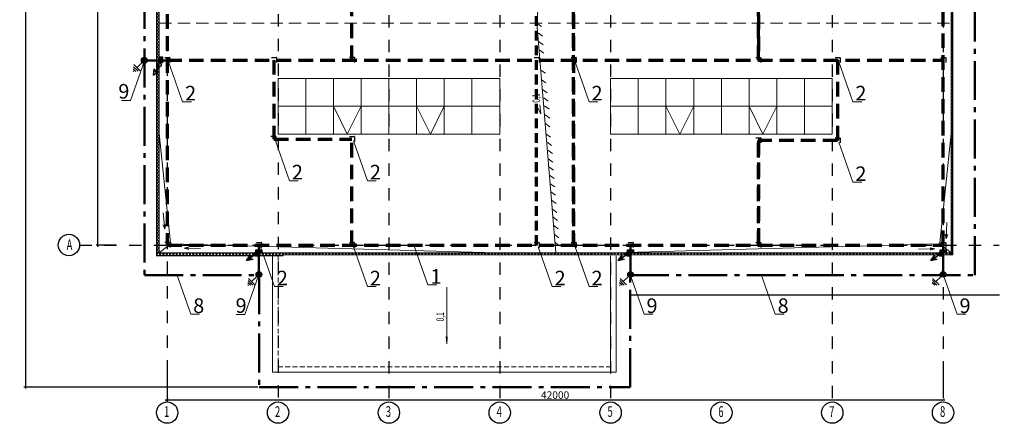
# Model space of a CAD drawing. Units: millimetres. Extents: x 7289 to 109736, y 1647 to 59836.
# Drawn here: x 7289 to 57921, y 1647 to 22377 of the extents above; entities that cross this region are included whole.
import ezdxf

# ---------------------------------------------------------------- set-up
doc = ezdxf.new("R2010")
doc.units = ezdxf.units.MM
for name, pattern in [('ACAD_ISO04W100', [30, 24, -3, 0, -3]), ('AUDIT_D_130623151546-10', [0]), ('DASHDOT2', [12.7, 6.35, -3.175, 0, -3.175]), ('DASHED', [0.75, 0.5, -0.25]), ('GOST2.303 6', [12, 8, -1.5, 1, -1.5]), ('HIDDEN', [9.525, 6.35, -3.175]), ('HIDDENX2', [0.75, 0.5, -0.25])]:
    doc.linetypes.add(name, pattern=pattern)
doc.layers.get('Defpoints').update_dxf_attribs({"color": 253, "lineweight": 25})
for name, color, linetype, lineweight in [('-EOM-steel band', 84, 'Continuous', 50), ('-EOM-weld', 250, 'Continuous', 30), ('OBO', 30, 'Continuous', 25), ('TEX', 5, 'Continuous', 25), ('АС Оси', 2, 'ACAD_ISO04W100', 25), ('АС Текст', 7, 'Continuous', 25), ('Выноски. размеры', 7, 'Continuous', 13), ('Двери', 231, 'Continuous', 25), ('Окна', 150, 'Continuous', 25), ('Отметки', 241, 'Continuous', 25), ('Размер мой', 152, 'Continuous', 25), ('Сэндвич', 3, 'Continuous', 50), ('тонк', 7, 'Continuous', 25), ('Тонкие', 3, 'Continuous', 18), ('Штриховка', 191, 'Continuous', 15), ('Электроснажение', 210, 'Continuous', 0)]:
    doc.layers.add(name, color=color, linetype=linetype, lineweight=lineweight)
doc.layers.add('ЭТО-ОСВЕЩ.', color=4, linetype='AUDIT_D_130623151546-10')
doc.styles.add('GOSTW', font='gostw.shx', dxfattribs={"width": 0.9})
doc.styles.get("Standard").update_dxf_attribs({"font": 'arial.ttf'})
doc.styles.add('СП 350', font='simplex.shx', dxfattribs={"width": 0.65, "height": 350})
doc.styles.add('СП 404.25', font='simplex.shx', dxfattribs={"width": 0.65, "height": 404.25})
doc.styles.add('СП 500', font='simplex.shx', dxfattribs={"width": 0.65, "height": 500})
doc.dimstyles.new('STANDARD$0', dxfattribs={"dimscale": 0.73, "dimtxt": 300, "dimasz": 150, "dimexe": 100, "dimexo": 100, "dimgap": 50, "dimtad": 1, "dimdec": 0, "dimdsep": 46, "dimtxsty": 'Standard', "dimblk": 'ARCHTICK', "dimcen": 2.5, "dimdle": 100, "dimadec": 3, "dimazin": 0, "dimtfac": 1, "dimtdec": 0, "dimtix": 1, "dimtmove": 1, "dimatfit": 3, "dimldrblk": 'OBLIQUE', "dimfxl": 1, "dimtolj": 1, "dimtzin": 0, "dimarcsym": 0})
pattern_1 = [(45, (1152662.32, 2061154.33), (-85.312433, 85.312433), []), (135, (1152662.32, 2061154.33), (-85.312433, -85.312433), [])]
pattern_2 = [(45, (1102169.7, 2052859.22), (-85.312433, 85.312433), []), (135, (1102169.7, 2052859.22), (-85.312433, -85.312433), [])]

# ---------------------------------------------------------------- blocks, each defined once
blk = doc.blocks.new('_ArchTick')
at = {"color": 0, "linetype": 'ByBlock', "const_width": 0.15}
blk.add_lwpolyline([(-0.5, -0.5), (0.5, 0.5)], dxfattribs=at)
blk = doc.blocks.new('_Open30')
at = {"color": 0, "linetype": 'ByBlock', "lineweight": -2}
for p, q in [((-1, 0.27), (0, 0)), ((0, 0), (-1, -0.27)), ((0, 0), (-1, 0))]:
    blk.add_line(p, q, dxfattribs=at)
blk = doc.blocks.new('*D186')
at = {"layer": 'Defpoints', "color": 0, "transparency": 16777216}
for p in [(13700, 57798), (7581, 3506), (19607, 3506)]:
    blk.add_point(p, dxfattribs=at)
at = {"layer": 'Электроснажение', "color": 0, "lineweight": -2, "transparency": 16777216}
for p, q in [((13627, 57798), (7508, 57798)), ((7581, 57871), (7581, 3433)), ((19534, 3506), (7508, 3506))]:
    blk.add_line(p, q, dxfattribs=at)
at = {"layer": 'Электроснажение', "color": 0, "lineweight": -2, "transparency": 16777216, "xscale": 109.5000000000014, "yscale": 109.5000000000014, "zscale": 109.5000000000014}
for p, rotation in [((7581, 57798), 90), ((7581, 3506), 270)]:
    blk.add_blockref('_ArchTick', p, dxfattribs=dict(at, rotation=rotation))
at = {"layer": 'Электроснажение', "color": 0, "lineweight": 25, "transparency": 16777216, "insert": (7433, 30652), "char_height": 219, "attachment_point": 5, "rotation": 90}
blk.add_mtext('\\A1;54292', dxfattribs=at)
blk = doc.blocks.new('_Oblique')
at = {"layer": 'тонк', "color": 0, "lineweight": -2}
blk.add_line((-0.5, -0.5), (0.5, 0.5), dxfattribs=at)

msp = doc.modelspace()

# ---------------------------------------------------------------- hatches: boundary and pattern name
at = {"layer": '-EOM-weld'}
h = msp.add_hatch(color=1, dxfattribs=at)
edge = h.paths.add_edge_path()
edge.add_arc((13694, 20295.4), 145.4, 90, 450, ccw=False)
h = msp.add_hatch(color=1, dxfattribs=at)
edge = h.paths.add_edge_path()
edge.add_arc((19589.7, 9296.5), 145.4, 0, 360, ccw=False)
h = msp.add_hatch(color=1, dxfattribs=at)
edge = h.paths.add_edge_path()
edge.add_arc((19589.7, 9296.5), 145.4, 90, 450, ccw=False)
h = msp.add_hatch(color=1, dxfattribs=at)
edge = h.paths.add_edge_path()
edge.add_arc((38699.9, 9296.5), 145.4, 0, 360, ccw=False)
h = msp.add_hatch(color=1, dxfattribs=at)
edge = h.paths.add_edge_path()
edge.add_arc((38699.9, 9296.5), 145.4, 90, 450, ccw=False)
h = msp.add_hatch(color=1, dxfattribs=at)
edge = h.paths.add_edge_path()
edge.add_arc((54772.5, 9296.5), 145.4, 0, 360, ccw=False)
h = msp.add_hatch(color=1, dxfattribs=at)
edge = h.paths.add_edge_path()
edge.add_arc((54772.5, 9296.5), 145.4, 90, 450, ccw=False)
for points in [[(14632.5, 20463.5), (14632.5, 20157.1), (14495.6, 20157.1), (14495.6, 20463.5)], [(19436.5, 10557.1), (19742.9, 10557.1), (19742.9, 10420.1), (19436.5, 10420.1)], [(38546.7, 10557.1), (38853.1, 10557.1), (38853.1, 10420.1), (38546.7, 10420.1)], [(54619.3, 10557.1), (54925.7, 10557.1), (54925.7, 10420.1), (54619.3, 10420.1)]]:
    msp.add_hatch(color=1).paths.add_polyline_path(points)
h = msp.add_hatch(color=5)
h.paths.add_polyline_path([(14351.3, 20025.6, 1), (14561.1, 20085.3, 1)])
h.paths.add_polyline_path([(14425.6, 19738.1), (14262.6, 19707.8), (14202.6, 19862.4), (14161.9, 19527)])
h = msp.add_hatch(color=5)
h.paths.add_polyline_path([(19351.8, 10360.2, 1), (19565.7, 10317.7, 1)])
h.paths.add_polyline_path([(19286.8, 10070.5), (19127.9, 10117.9), (19145, 10282.8), (18955.8, 10002.8)])
h = msp.add_hatch(color=5)
h.paths.add_polyline_path([(38462.1, 10360.2, 1), (38676, 10317.7, 1)])
h.paths.add_polyline_path([(38397.1, 10070.5), (38238.2, 10117.9), (38255.2, 10282.8), (38066.1, 10002.8)])
h = msp.add_hatch(color=5)
h.paths.add_polyline_path([(54534.7, 10360.2, 1), (54748.5, 10317.7, 1)])
h.paths.add_polyline_path([(54469.6, 10070.5), (54310.8, 10117.9), (54327.8, 10282.8), (54138.6, 10002.8)])
at = {"layer": 'OBO'}
h = msp.add_hatch(dxfattribs=at)
h.set_pattern_fill('ANGLE', scale=684.651557)
h.set_pattern_definition([(0, (-2936407.7, -11281653.5), (0, 4782.2911), [3478.03, -1304.2612]), (90, (-2936407.7, -11281653.5), (-4782.2911, 3e-13), [3478.03, -1304.2612])])
h.paths.add_polyline_path([(14921.4, 20306.1, -1), (14819.3, 20306.1, -1)], flags=16)
edge = h.paths.add_edge_path()
edge.add_arc((14749, 20180.4), 15, 180, 270)
edge.add_line((14749, 20165.4), (14992.9, 20165.4))
edge.add_arc((14992.9, 20180.4), 15, 270, 360)
edge.add_line((15007.9, 20180.4), (15007.9, 20424.3))
edge.add_arc((14992.9, 20424.3), 15, 0, 90)
edge.add_line((14992.9, 20439.3), (14749, 20439.3))
edge.add_arc((14749, 20424.3), 15, 90, 180)
edge.add_line((14734, 20424.3), (14734, 20180.4))
h = msp.add_hatch(dxfattribs=at)
h.set_pattern_fill('ANGLE', scale=684.651557)
h.set_pattern_definition([(0, (-2930917.7, -11281659.4), (0, 4782.2911), [3478.03, -1304.2612]), (90, (-2930917.7, -11281659.4), (-4782.2911, 3e-13), [3478.03, -1304.2612])])
h.paths.add_polyline_path([(20411.4, 20300.3, -1), (20309.3, 20300.3, -1)], flags=16)
edge = h.paths.add_edge_path()
edge.add_arc((20239, 20174.6), 15, 180, 270)
edge.add_line((20239, 20159.6), (20482.8, 20159.6))
edge.add_arc((20482.8, 20174.6), 15, 270, 360)
edge.add_line((20497.8, 20174.6), (20497.8, 20418.4))
edge.add_arc((20482.8, 20418.4), 15, 0, 90)
edge.add_line((20482.8, 20433.4), (20239, 20433.4))
edge.add_arc((20239, 20418.4), 15, 90, 180)
edge.add_line((20224, 20418.4), (20224, 20174.6))
h = msp.add_hatch(dxfattribs=at)
h.set_pattern_fill('ANGLE', scale=684.651557)
h.set_pattern_definition([(0, (-2926907.7, -11281647.7), (0, 4782.2911), [3478.03, -1304.2612]), (90, (-2926907.7, -11281647.7), (-4782.2911, 3e-13), [3478.03, -1304.2612])])
h.paths.add_polyline_path([(24421.4, 20312, -1), (24319.3, 20312, -1)], flags=16)
edge = h.paths.add_edge_path()
edge.add_arc((24249, 20186.2), 15, 180, 270)
edge.add_line((24249, 20171.2), (24492.9, 20171.2))
edge.add_arc((24492.9, 20186.2), 15, 270, 360)
edge.add_line((24507.9, 20186.2), (24507.9, 20430.1))
edge.add_arc((24492.9, 20430.1), 15, 0, 90)
edge.add_line((24492.9, 20445.1), (24249, 20445.1))
edge.add_arc((24249, 20430.1), 15, 90, 180)
edge.add_line((24234, 20430.1), (24234, 20186.2))
h = msp.add_hatch(dxfattribs=at)
h.set_pattern_fill('ANGLE', scale=684.651557)
h.set_pattern_definition([(0, (-2917407.7, -11281659.4), (0, 4782.2911), [3478.03, -1304.2612]), (90, (-2917407.7, -11281659.4), (-4782.2911, 3e-13), [3478.03, -1304.2612])])
h.paths.add_polyline_path([(33921.4, 20300.3, -1), (33819.3, 20300.3, -1)], flags=16)
edge = h.paths.add_edge_path()
edge.add_arc((33749, 20174.6), 15, 180, 270)
edge.add_line((33749, 20159.6), (33992.9, 20159.6))
edge.add_arc((33992.9, 20174.6), 15, 270, 360)
edge.add_line((34007.9, 20174.6), (34007.9, 20418.4))
edge.add_arc((33992.9, 20418.4), 15, 0, 90)
edge.add_line((33992.9, 20433.4), (33749, 20433.4))
edge.add_arc((33749, 20418.4), 15, 90, 180)
edge.add_line((33734, 20418.4), (33734, 20174.6))
h = msp.add_hatch(dxfattribs=at)
h.set_pattern_fill('ANGLE', scale=684.651557)
h.set_pattern_definition([(0, (-2915507.7, -11281659.4), (0, 4782.2911), [3478.03, -1304.2612]), (90, (-2915507.7, -11281659.4), (-4782.2911, 3e-13), [3478.03, -1304.2612])])
h.paths.add_polyline_path([(35821.4, 20300.3, -1), (35719.3, 20300.3, -1)], flags=16)
edge = h.paths.add_edge_path()
edge.add_arc((35649, 20174.6), 15, 180, 270)
edge.add_line((35649, 20159.6), (35892.9, 20159.6))
edge.add_arc((35892.9, 20174.6), 15, 270, 360)
edge.add_line((35907.9, 20174.6), (35907.9, 20418.4))
edge.add_arc((35892.9, 20418.4), 15, 0, 90)
edge.add_line((35892.9, 20433.4), (35649, 20433.4))
edge.add_arc((35649, 20418.4), 15, 90, 180)
edge.add_line((35634, 20418.4), (35634, 20174.6))
h = msp.add_hatch(dxfattribs=at)
h.set_pattern_fill('ANGLE', scale=684.651557)
h.set_pattern_definition([(0, (-2906007.7, -11281659.4), (0, 4782.2911), [3478.03, -1304.2612]), (90, (-2906007.7, -11281659.4), (-4782.2911, 3e-13), [3478.03, -1304.2612])])
h.paths.add_polyline_path([(45321.4, 20300.3, -1), (45219.3, 20300.3, -1)], flags=16)
edge = h.paths.add_edge_path()
edge.add_arc((45149, 20174.6), 15, 180, 270)
edge.add_line((45149, 20159.6), (45392.9, 20159.6))
edge.add_arc((45392.9, 20174.6), 15, 270, 360)
edge.add_line((45407.9, 20174.6), (45407.9, 20418.4))
edge.add_arc((45392.9, 20418.4), 15, 0, 90)
edge.add_line((45392.9, 20433.4), (45149, 20433.4))
edge.add_arc((45149, 20418.4), 15, 90, 180)
edge.add_line((45134, 20418.4), (45134, 20174.6))
h = msp.add_hatch(dxfattribs=at)
h.set_pattern_fill('ANGLE', scale=684.651557)
h.set_pattern_definition([(0, (-2901941, -11281659.4), (0, 4782.2911), [3478.03, -1304.2612]), (90, (-2901941, -11281659.4), (-4782.2911, 3e-13), [3478.03, -1304.2612])])
h.paths.add_polyline_path([(49388.3, 20300.3, -1), (49286.2, 20300.3, -1)], flags=16)
edge = h.paths.add_edge_path()
edge.add_arc((49215.9, 20174.6), 15, 180, 270)
edge.add_line((49215.9, 20159.6), (49459.8, 20159.6))
edge.add_arc((49459.8, 20174.6), 15, 270, 360)
edge.add_line((49474.8, 20174.6), (49474.8, 20418.4))
edge.add_arc((49459.8, 20418.4), 15, 0, 90)
edge.add_line((49459.8, 20433.4), (49215.9, 20433.4))
edge.add_arc((49215.9, 20418.4), 15, 90, 180)
edge.add_line((49200.9, 20418.4), (49200.9, 20174.6))
h = msp.add_hatch(dxfattribs=at)
h.set_pattern_fill('ANGLE', scale=684.651557)
h.set_pattern_definition([(0, (-2896507.7, -11281659.4), (0, 4782.2911), [3478.03, -1304.2612]), (90, (-2896507.7, -11281659.4), (-4782.2911, 3e-13), [3478.03, -1304.2612])])
h.paths.add_polyline_path([(54821.4, 20300.3, -1), (54719.3, 20300.3, -1)], flags=16)
edge = h.paths.add_edge_path()
edge.add_arc((54649, 20174.6), 15, 180, 270)
edge.add_line((54649, 20159.6), (54892.9, 20159.6))
edge.add_arc((54892.9, 20174.6), 15, 270, 360)
edge.add_line((54907.9, 20174.6), (54907.9, 20418.4))
edge.add_arc((54892.9, 20418.4), 15, 0, 90)
edge.add_line((54892.9, 20433.4), (54649, 20433.4))
edge.add_arc((54649, 20418.4), 15, 90, 180)
edge.add_line((54634, 20418.4), (54634, 20174.6))
h = msp.add_hatch(dxfattribs=at)
h.set_pattern_fill('ANGLE', scale=684.651557)
h.set_pattern_definition([(0, (-2930961, -11285706), (0, 4782.2911), [3478.03, -1304.2612]), (90, (-2930961, -11285706), (-4782.2911, 3e-13), [3478.03, -1304.2612])])
h.paths.add_polyline_path([(20368.3, 16253.6, -1), (20266.2, 16253.6, -1)], flags=16)
edge = h.paths.add_edge_path()
edge.add_arc((20195.9, 16127.8), 15, 180, 270)
edge.add_line((20195.9, 16112.8), (20439.7, 16112.8))
edge.add_arc((20439.7, 16127.8), 15, 270, 360)
edge.add_line((20454.7, 16127.8), (20454.7, 16371.7))
edge.add_arc((20439.7, 16371.7), 15, 0, 90)
edge.add_line((20439.7, 16386.7), (20195.9, 16386.7))
edge.add_arc((20195.9, 16371.7), 15, 90, 180)
edge.add_line((20180.9, 16371.7), (20180.9, 16127.8))
h = msp.add_hatch(dxfattribs=at)
h.set_pattern_fill('ANGLE', scale=684.651557)
h.set_pattern_definition([(0, (-2926907.7, -11285718), (0, 4782.2911), [3478.03, -1304.2612]), (90, (-2926907.7, -11285718), (-4782.2911, 3e-13), [3478.03, -1304.2612])])
h.paths.add_polyline_path([(24421.4, 16241.9, -1), (24319.3, 16241.9, -1)], flags=16)
edge = h.paths.add_edge_path()
edge.add_arc((24249, 16116.1), 15, 180, 270)
edge.add_line((24249, 16101.1), (24492.9, 16101.1))
edge.add_arc((24492.9, 16116.1), 15, 270, 360)
edge.add_line((24507.9, 16116.1), (24507.9, 16360))
edge.add_arc((24492.9, 16360), 15, 0, 90)
edge.add_line((24492.9, 16375), (24249, 16375))
edge.add_arc((24249, 16360), 15, 90, 180)
edge.add_line((24234, 16360), (24234, 16116.1))
h = msp.add_hatch(dxfattribs=at)
h.set_pattern_fill('ANGLE', scale=684.651557)
h.set_pattern_definition([(0, (-2906014, -11285786), (0, 4782.2911), [3478.03, -1304.2612]), (90, (-2906014, -11285786), (-4782.2911, 3e-13), [3478.03, -1304.2612])])
h.paths.add_polyline_path([(45315.3, 16173.6, -1), (45213.2, 16173.6, -1)], flags=16)
edge = h.paths.add_edge_path()
edge.add_arc((45142.9, 16047.9), 15, 180, 270)
edge.add_line((45142.9, 16032.9), (45386.8, 16032.9))
edge.add_arc((45386.8, 16047.9), 15, 270, 360)
edge.add_line((45401.8, 16047.9), (45401.8, 16291.8))
edge.add_arc((45386.8, 16291.8), 15, 0, 90)
edge.add_line((45386.8, 16306.8), (45142.9, 16306.8))
edge.add_arc((45142.9, 16291.8), 15, 90, 180)
edge.add_line((45127.9, 16291.8), (45127.9, 16047.9))
h = msp.add_hatch(dxfattribs=at)
h.set_pattern_fill('ANGLE', scale=684.651557)
h.set_pattern_definition([(0, (-2901941, -11285786), (0, 4782.2911), [3478.03, -1304.2612]), (90, (-2901941, -11285786), (-4782.2911, 3e-13), [3478.03, -1304.2612])])
h.paths.add_polyline_path([(49388.3, 16173.6, -1), (49286.2, 16173.6, -1)], flags=16)
edge = h.paths.add_edge_path()
edge.add_arc((49215.9, 16047.9), 15, 180, 270)
edge.add_line((49215.9, 16032.9), (49459.8, 16032.9))
edge.add_arc((49459.8, 16047.9), 15, 270, 360)
edge.add_line((49474.8, 16047.9), (49474.8, 16291.8))
edge.add_arc((49459.8, 16291.8), 15, 0, 90)
edge.add_line((49459.8, 16306.8), (49215.9, 16306.8))
edge.add_arc((49215.9, 16291.8), 15, 90, 180)
edge.add_line((49200.9, 16291.8), (49200.9, 16047.9))
h = msp.add_hatch(dxfattribs=at)
h.set_pattern_fill('ANGLE', scale=684.651557)
h.set_pattern_definition([(0, (-2936407.7, -11291150), (0, 4782.2911), [3478.03, -1304.2612]), (90, (-2936407.7, -11291150), (-4782.2911, 3e-13), [3478.03, -1304.2612])])
h.paths.add_polyline_path([(14921.4, 10809.5, -1), (14819.3, 10809.5, -1)], flags=16)
edge = h.paths.add_edge_path()
edge.add_arc((14749, 10683.8), 15, 180, 270)
edge.add_line((14749, 10668.8), (14992.9, 10668.8))
edge.add_arc((14992.9, 10683.8), 15, 270, 360)
edge.add_line((15007.9, 10683.8), (15007.9, 10927.7))
edge.add_arc((14992.9, 10927.7), 15, 0, 90)
edge.add_line((14992.9, 10942.7), (14749, 10942.7))
edge.add_arc((14749, 10927.7), 15, 90, 180)
edge.add_line((14734, 10927.7), (14734, 10683.8))
h = msp.add_hatch(dxfattribs=at)
h.set_pattern_fill('ANGLE', scale=684.651557)
h.set_pattern_definition([(0, (-2931690.5, -11291162), (0, 4782.2911), [3478.03, -1304.2612]), (90, (-2931690.5, -11291162), (-4782.2911, 3e-13), [3478.03, -1304.2612])])
h.paths.add_polyline_path([(19638.6, 10797.9, -1), (19536.5, 10797.9, -1)], flags=16)
edge = h.paths.add_edge_path()
edge.add_arc((19466.2, 10672.1), 15, 180, 270)
edge.add_line((19466.2, 10657.1), (19710.1, 10657.1))
edge.add_arc((19710.1, 10672.1), 15, 270, 360)
edge.add_line((19725.1, 10672.1), (19725.1, 10916))
edge.add_arc((19710.1, 10916), 15, 0, 90)
edge.add_line((19710.1, 10931), (19466.2, 10931))
edge.add_arc((19466.2, 10916), 15, 90, 180)
edge.add_line((19451.2, 10916), (19451.2, 10672.1))
h = msp.add_hatch(dxfattribs=at)
h.set_pattern_fill('ANGLE', scale=684.651557)
h.set_pattern_definition([(0, (-2926907.7, -11291159.4), (0, 4782.2911), [3478.03, -1304.2612]), (90, (-2926907.7, -11291159.4), (-4782.2911, 3e-13), [3478.03, -1304.2612])])
h.paths.add_polyline_path([(24421.4, 10800.3, -1), (24319.3, 10800.3, -1)], flags=16)
edge = h.paths.add_edge_path()
edge.add_arc((24249, 10674.6), 15, 180, 270)
edge.add_line((24249, 10659.6), (24492.9, 10659.6))
edge.add_arc((24492.9, 10674.6), 15, 270, 360)
edge.add_line((24507.9, 10674.6), (24507.9, 10918.4))
edge.add_arc((24492.9, 10918.4), 15, 0, 90)
edge.add_line((24492.9, 10933.4), (24249, 10933.4))
edge.add_arc((24249, 10918.4), 15, 90, 180)
edge.add_line((24234, 10918.4), (24234, 10674.6))
h = msp.add_hatch(dxfattribs=at)
h.set_pattern_fill('ANGLE', scale=684.651557)
h.set_pattern_definition([(0, (-2917407.7, -11291159.4), (0, 4782.2911), [3478.03, -1304.2612]), (90, (-2917407.7, -11291159.4), (-4782.2911, 3e-13), [3478.03, -1304.2612])])
h.paths.add_polyline_path([(33921.4, 10800.3, -1), (33819.3, 10800.3, -1)], flags=16)
edge = h.paths.add_edge_path()
edge.add_arc((33749, 10674.6), 15, 180, 270)
edge.add_line((33749, 10659.6), (33992.9, 10659.6))
edge.add_arc((33992.9, 10674.6), 15, 270, 360)
edge.add_line((34007.9, 10674.6), (34007.9, 10918.4))
edge.add_arc((33992.9, 10918.4), 15, 0, 90)
edge.add_line((33992.9, 10933.4), (33749, 10933.4))
edge.add_arc((33749, 10918.4), 15, 90, 180)
edge.add_line((33734, 10918.4), (33734, 10674.6))
h = msp.add_hatch(dxfattribs=at)
h.set_pattern_fill('ANGLE', scale=684.651557)
h.set_pattern_definition([(0, (-2915507.7, -11291159.4), (0, 4782.2911), [3478.03, -1304.2612]), (90, (-2915507.7, -11291159.4), (-4782.2911, 3e-13), [3478.03, -1304.2612])])
h.paths.add_polyline_path([(35821.4, 10800.3, -1), (35719.3, 10800.3, -1)], flags=16)
edge = h.paths.add_edge_path()
edge.add_arc((35649, 10674.6), 15, 180, 270)
edge.add_line((35649, 10659.6), (35892.9, 10659.6))
edge.add_arc((35892.9, 10674.6), 15, 270, 360)
edge.add_line((35907.9, 10674.6), (35907.9, 10918.4))
edge.add_arc((35892.9, 10918.4), 15, 0, 90)
edge.add_line((35892.9, 10933.4), (35649, 10933.4))
edge.add_arc((35649, 10918.4), 15, 90, 180)
edge.add_line((35634, 10918.4), (35634, 10674.6))
h = msp.add_hatch(dxfattribs=at)
h.set_pattern_fill('ANGLE', scale=684.651557)
h.set_pattern_definition([(0, (-2912580, -11291162), (0, 4782.2911), [3478.03, -1304.2612]), (90, (-2912580, -11291162), (-4782.2911, 3e-13), [3478.03, -1304.2612])])
h.paths.add_polyline_path([(38748.9, 10797.9, -1), (38646.8, 10797.9, -1)], flags=16)
edge = h.paths.add_edge_path()
edge.add_arc((38576.5, 10672.1), 15, 180, 270)
edge.add_line((38576.5, 10657.1), (38820.3, 10657.1))
edge.add_arc((38820.3, 10672.1), 15, 270, 360)
edge.add_line((38835.3, 10672.1), (38835.3, 10916))
edge.add_arc((38820.3, 10916), 15, 0, 90)
edge.add_line((38820.3, 10931), (38576.5, 10931))
edge.add_arc((38576.5, 10916), 15, 90, 180)
edge.add_line((38561.5, 10916), (38561.5, 10672.1))
h = msp.add_hatch(dxfattribs=at)
h.set_pattern_fill('ANGLE', scale=684.651557)
h.set_pattern_definition([(0, (-2906007.7, -11291159.4), (0, 4782.2911), [3478.03, -1304.2612]), (90, (-2906007.7, -11291159.4), (-4782.2911, 3e-13), [3478.03, -1304.2612])])
h.paths.add_polyline_path([(45321.4, 10800.3, -1), (45219.3, 10800.3, -1)], flags=16)
edge = h.paths.add_edge_path()
edge.add_arc((45149, 10674.6), 15, 180, 270)
edge.add_line((45149, 10659.6), (45392.9, 10659.6))
edge.add_arc((45392.9, 10674.6), 15, 270, 360)
edge.add_line((45407.9, 10674.6), (45407.9, 10918.4))
edge.add_arc((45392.9, 10918.4), 15, 0, 90)
edge.add_line((45392.9, 10933.4), (45149, 10933.4))
edge.add_arc((45149, 10918.4), 15, 90, 180)
edge.add_line((45134, 10918.4), (45134, 10674.6))
h = msp.add_hatch(dxfattribs=at)
h.set_pattern_fill('ANGLE', scale=684.651557)
h.set_pattern_definition([(0, (-2896507.7, -11291159.4), (0, 4782.2911), [3478.03, -1304.2612]), (90, (-2896507.7, -11291159.4), (-4782.2911, 3e-13), [3478.03, -1304.2612])])
h.paths.add_polyline_path([(54821.4, 10800.3, -1), (54719.3, 10800.3, -1)], flags=16)
edge = h.paths.add_edge_path()
edge.add_arc((54649, 10674.6), 15, 180, 270)
edge.add_line((54649, 10659.6), (54892.9, 10659.6))
edge.add_arc((54892.9, 10674.6), 15, 270, 360)
edge.add_line((54907.9, 10674.6), (54907.9, 10918.4))
edge.add_arc((54892.9, 10918.4), 15, 0, 90)
edge.add_line((54892.9, 10933.4), (54649, 10933.4))
edge.add_arc((54649, 10918.4), 15, 90, 180)
edge.add_line((54634, 10918.4), (54634, 10674.6))
at = {"layer": 'Штриховка', "lineweight": 0}
h = msp.add_hatch(dxfattribs=at)
h.set_pattern_fill('ANSI37', color=256, scale=38)
h.set_pattern_definition([(45, (-1112.12, 2028.2), (-85.31243, 85.31243), []), (135, (-1112.12, 2028.2), (-85.31243, -85.31243), [])])
edge = h.paths.add_edge_path()
edge.add_line((55181, 49811.7), (55181, 10301))
edge.add_line((55181, 10301), (55272.5, 10301))
edge.add_line((55276, 10301), (55276, 49838.5))
edge.add_line((55276, 49838.5), (55189.9, 49838.5))
h.paths.add_polyline_path([(55276, 55549.5), (55181, 55549.5), (55181, 49849.5), (55276, 49849.5)])
h.paths.add_polyline_path([(55181, 56404.5), (55276, 56404.5), (55276, 56908), (55181, 56908)])
h = msp.add_hatch(dxfattribs=at)
h.set_pattern_fill('ANSI37', color=256, scale=38)
h.set_pattern_definition(pattern_2)
h.paths.add_polyline_path([(14463.9, 35561.6), (14321.4, 35561.6), (14321.4, 20779.5), (14463.9, 20779.5)])
h = msp.add_hatch(dxfattribs=at)
h.set_pattern_fill('ANSI37', color=256, scale=38)
h.set_pattern_definition(pattern_2)
h.paths.add_polyline_path([(14463.9, 20757.3), (14321.4, 20757.3), (14321.4, 13290.3), (14463.9, 13290.3)])
h = msp.add_hatch(dxfattribs=at)
h.set_pattern_fill('ANSI37', color=256, scale=38)
h.set_pattern_definition(pattern_2)
h.paths.add_polyline_path([(14463.9, 13279.2), (14321.4, 13279.2), (14321.4, 10450.5), (14320.6, 10396), (14463.8, 10396), (14463.9, 10396)])
h = msp.add_hatch(dxfattribs=at)
h.set_pattern_fill('ANSI37', color=256, scale=38)
h.set_pattern_definition(pattern_1)
h.paths.add_polyline_path([(43794.5, 10301), (43794.5, 10396), (14321.4, 10396), (14321.4, 10253.4), (20843.7, 10253.5), (20843.7, 10301)])
h = msp.add_hatch(dxfattribs=at)
h.set_pattern_fill('ANSI37', color=256, scale=38)
h.set_pattern_definition(pattern_1)
h.paths.add_polyline_path([(43799.9, 10396), (43799.9, 10301), (55177.2, 10301), (55177.2, 10396)])

# ---------------------------------------------------------------- linework, layer by layer
at = {"layer": '-EOM-steel band'}
for p, q in [((13694, 20283.7), (14872.5, 20283.7)), ((19589.7, 10847.5), (19589.7, 9366.7)), ((38699.9, 10847.5), (38699.9, 9366.7)), ((54772.5, 10847.5), (54772.5, 9366.7))]:
    msp.add_line(p, q, dxfattribs=at)
at = {"layer": '-EOM-weld'}
for p, q in [((13266.9, 19721.1), (13131.4, 19856.6)), ((13375.4, 19732.3), (13142.6, 19965.1)), ((13483.9, 19743.5), (13153.8, 20073.6)), ((13591.2, 20180.9), (13318.8, 19908.6)), ((13155.1, 19713.2), (13123.4, 19744.9)), ((19486.9, 9193.7), (19214.5, 8921.4)), ((38597.1, 9193.7), (38324.8, 8921.4)), ((54669.7, 9193.7), (54397.3, 8921.4)), ((19050.8, 8726), (19019.1, 8757.7)), ((19162.6, 8733.9), (19027.1, 8869.4)), ((19271.1, 8745.1), (19038.3, 8977.9)), ((19379.6, 8756.3), (19049.4, 9086.4)), ((38161.1, 8726), (38129.4, 8757.7)), ((38272.8, 8733.9), (38137.3, 8869.4)), ((38381.3, 8745.1), (38148.5, 8977.9)), ((38489.8, 8756.3), (38159.7, 9086.4)), ((54345.4, 8733.9), (54209.9, 8869.4)), ((54453.9, 8745.1), (54221.1, 8977.9)), ((54562.4, 8756.3), (54232.3, 9086.4))]:
    msp.add_line(p, q, dxfattribs=at)
for centre in [(13694, 20295.4), (13694, 20283.7), (19589.7, 9296.5), (19589.7, 9296.5), (19589.7, 9296.5), (38699.9, 9296.5), (38699.9, 9296.5), (38699.9, 9296.5), (54772.5, 9296.5), (54772.5, 9296.5), (54772.5, 9296.5)]:
    msp.add_circle(centre, 145.4, dxfattribs=at)
at = {"lineweight": 0, "ltscale": 40}
for p, q in [((33885.2, 22204.5), (34822.4, 33604.5)), ((33885.2, 22204.5), (34867.2, 10396)), ((34117.9, 22034.7), (33885.2, 22204.5)), ((34179.8, 21536), (33947.1, 21705.8)), ((34202.6, 21085.5), (33969.8, 21255.3)), ((34241.8, 20652.7), (34009.1, 20822.5)), ((34283.9, 20212.4), (34051.1, 20382.2)), ((34322.9, 19624.2), (34090.2, 19794)), ((34336.5, 19142.8), (34103.7, 19312.6)), ((34414.5, 18626.8), (34181.7, 18796.6)), ((34467.5, 18194), (34234.8, 18363.8)), ((34516.5, 17781.3), (34283.8, 17951.1)), ((34543.4, 17318.6), (34310.7, 17488.4)), ((34555.2, 16876.2), (34322.5, 17046)), ((34585, 16348.5), (34352.3, 16518.3)), ((34638, 15915.7), (34405.3, 16085.5)), ((34687, 15503), (34454.3, 15672.8)), ((34697.4, 15066.6), (34464.7, 15236.4)), ((34731.8, 14652.7), (34499.1, 14822.5)), ((34767.9, 14218.5), (34535.2, 14388.3)), ((34804.1, 13784.2), (34571.3, 13954)), ((34838.5, 13370.3), (34605.7, 13540.1)), ((34874.6, 12936.1), (34641.8, 13105.9)), ((34912.6, 12479.6), (34679.8, 12649.4)), ((34947, 12065.7), (34714.2, 12235.5)), ((34983.1, 11631.4), (34750.3, 11801.2)), ((35021.1, 11174.9), (34788.3, 11344.7)), ((35055.5, 10761), (34822.7, 10930.8))]:
    msp.add_line(p, q, dxfattribs=at)
at = {"lineweight": 30}
for p, q in [((14161.9, 19527), (14202.6, 19862.4)), ((14202.6, 19862.4), (14262.6, 19707.8)), ((14403.2, 19960.2), (14262.6, 19707.8)), ((14161.9, 19527), (14425.6, 19738.1)), ((14262.6, 19707.8), (14425.6, 19738.1)), ((18955.8, 10002.8), (19145, 10282.8)), ((19145, 10282.8), (19127.9, 10117.9)), ((19368.1, 10278.4), (19127.9, 10117.9)), ((38066.1, 10002.8), (38255.2, 10282.8)), ((38255.2, 10282.8), (38238.2, 10117.9)), ((38478.4, 10278.4), (38238.2, 10117.9)), ((54138.6, 10002.8), (54327.8, 10282.8)), ((54327.8, 10282.8), (54310.8, 10117.9)), ((54551, 10278.4), (54310.8, 10117.9)), ((18955.8, 10002.8), (19286.8, 10070.5)), ((19127.9, 10117.9), (19286.8, 10070.5)), ((38066.1, 10002.8), (38397.1, 10070.5)), ((38238.2, 10117.9), (38397.1, 10070.5)), ((54138.6, 10002.8), (54469.6, 10070.5)), ((54310.8, 10117.9), (54469.6, 10070.5))]:
    msp.add_line(p, q, dxfattribs=at)
for points in [[(14632.5, 20463.5), (14632.5, 20157.1), (14495.6, 20157.1), (14495.6, 20463.5)], [(19436.5, 10557.1), (19742.9, 10557.1), (19742.9, 10420.1), (19436.5, 10420.1)], [(38546.7, 10557.1), (38853.1, 10557.1), (38853.1, 10420.1), (38546.7, 10420.1)], [(54619.3, 10557.1), (54925.7, 10557.1), (54925.7, 10420.1), (54619.3, 10420.1)]]:
    msp.add_lwpolyline(points, close=True, dxfattribs=at)
for centre in [(14456.2, 20055.5), (19458.8, 10339), (38569, 10339), (54641.6, 10339)]:
    msp.add_circle(centre, 109, dxfattribs=at)
at = {"layer": 'OBO', "color": 7}
for p, q in [((14749, 20439.3), (14992.9, 20439.3)), ((15007.9, 20424.3), (15007.9, 20180.4)), ((20239, 20433.4), (20482.8, 20433.4)), ((20497.8, 20418.4), (20497.8, 20174.6)), ((24249, 20445.1), (24492.9, 20445.1)), ((24507.9, 20430.1), (24507.9, 20186.2)), ((33749, 20433.4), (33992.9, 20433.4)), ((34007.9, 20418.4), (34007.9, 20174.6)), ((35649, 20433.4), (35892.9, 20433.4)), ((35907.9, 20418.4), (35907.9, 20174.6)), ((45149, 20433.4), (45392.9, 20433.4)), ((45407.9, 20418.4), (45407.9, 20174.6)), ((49215.9, 20433.4), (49459.8, 20433.4)), ((49474.8, 20418.4), (49474.8, 20174.6)), ((54649, 20433.4), (54892.9, 20433.4)), ((54907.9, 20418.4), (54907.9, 20174.6)), ((20195.9, 16386.7), (20439.7, 16386.7)), ((20454.7, 16371.7), (20454.7, 16127.8)), ((24249, 16375), (24492.9, 16375)), ((24507.9, 16360), (24507.9, 16116.1)), ((45142.9, 16306.8), (45386.8, 16306.8)), ((45401.8, 16291.8), (45401.8, 16047.9)), ((49215.9, 16306.8), (49459.8, 16306.8)), ((49474.8, 16291.8), (49474.8, 16047.9)), ((14749, 10942.7), (14992.9, 10942.7)), ((15007.9, 10927.7), (15007.9, 10683.8)), ((19466.2, 10931), (19710.1, 10931)), ((19725.1, 10916), (19725.1, 10672.1)), ((24249, 10933.4), (24492.9, 10933.4)), ((24507.9, 10918.4), (24507.9, 10674.6)), ((33749, 10933.4), (33992.9, 10933.4)), ((34007.9, 10918.4), (34007.9, 10674.6)), ((35649, 10933.4), (35892.9, 10933.4)), ((35907.9, 10918.4), (35907.9, 10674.6)), ((38576.5, 10931), (38820.3, 10931)), ((38835.3, 10916), (38835.3, 10672.1)), ((45149, 10933.4), (45392.9, 10933.4)), ((45407.9, 10918.4), (45407.9, 10674.6)), ((54649, 10933.4), (54892.9, 10933.4)), ((54907.9, 10918.4), (54907.9, 10674.6))]:
    msp.add_line(p, q, dxfattribs=at)
for centre in [(14992.9, 20424.3), (20482.8, 20418.4), (24492.9, 20430.1), (33992.9, 20418.4), (35892.9, 20418.4), (45392.9, 20418.4), (49459.8, 20418.4), (54892.9, 20418.4), (20439.7, 16371.7), (24492.9, 16360), (45386.8, 16291.8), (49459.8, 16291.8), (14992.9, 10927.7), (19710.1, 10916), (24492.9, 10918.4), (33992.9, 10918.4), (35892.9, 10918.4), (38820.3, 10916), (45392.9, 10918.4), (54892.9, 10918.4)]:
    msp.add_arc(centre, 15, 0, 90, dxfattribs=at)
at = {"layer": 'TEX'}
for centre in [(9821.1, 10804.5), (14872.5, 2195.3), (20572.5, 2195.3), (26272.5, 2195.3), (31972.5, 2195.3), (37672.5, 2195.3), (43372.5, 2195.3), (49072.5, 2195.3), (54772.5, 2195.3)]:
    msp.add_circle(centre, 548.6, dxfattribs=at)
at = {"layer": 'АС Оси', "linetype": 'DASHDOT2', "ltscale": 100}
for p, q in [((14872.5, 56955.5), (14872.5, 2743.9)), ((20572.5, 56955.5), (20572.5, 2743.9)), ((26272.5, 56908), (26272.5, 2743.9)), ((31972.5, 56908), (31972.5, 2743.9)), ((37672.5, 56908), (37672.5, 2743.9)), ((49072.5, 56908), (49072.5, 2743.9)), ((54772.5, 56908), (54772.5, 2743.9)), ((10369.8, 10804.5), (57660.1, 10804.5))]:
    msp.add_line(p, q, dxfattribs=at)
at = {"layer": 'Выноски. размеры', "linetype": 'Continuous'}
for p, q in [((12526.2, 18223.7), (12979.6, 18223.7)), ((15669.3, 18167.3), (16122.7, 18167.3)), ((36569.3, 18167.3), (37022.7, 18167.3)), ((50136.2, 18167.3), (50589.6, 18167.3)), ((21159.2, 14108.9), (21612.6, 14108.9)), ((25169.3, 14108.9), (25622.7, 14108.9)), ((50136.2, 14029), (50589.6, 14029)), ((20386.5, 8667.3), (20839.9, 8667.3)), ((25169.3, 8664.9), (25622.7, 8664.9)), ((28284.8, 8752.4), (28738.2, 8752.4)), ((34669.3, 8667.3), (35122.7, 8667.3)), ((36569.3, 8667.3), (37022.7, 8667.3)), ((16085, 7248.2), (16538.4, 7248.2)), ((18416, 7236.5), (18869.4, 7236.5)), ((39396.1, 7248.2), (39849.5, 7248.2)), ((46140.9, 7248.2), (46594.3, 7248.2)), ((55492.8, 7248.2), (55946.2, 7248.2))]:
    msp.add_line(p, q, dxfattribs=at)
for points in [[(13700.3, 20273.3), (12979.6, 18223.7)], [(14948.6, 20216.9), (15669.3, 18167.3)], [(35848.6, 20216.9), (36569.3, 18167.3)], [(49415.5, 20216.9), (50136.2, 18167.3)], [(20438.5, 16158.5), (21159.2, 14108.9)], [(24448.6, 16158.5), (25169.3, 14108.9)], [(49415.5, 16078.6), (50136.2, 14029)], [(19665.7, 10716.9), (20386.5, 8667.3)], [(24448.6, 10714.5), (25169.3, 8664.9)], [(27564, 10802), (28284.8, 8752.4)], [(33948.6, 10716.9), (34669.3, 8667.3)], [(35848.6, 10716.9), (36569.3, 8667.3)], [(15364.3, 9297.8), (16085, 7248.2)], [(19590.1, 9286.1), (18869.4, 7236.5)], [(38675.3, 9297.8), (39396.1, 7248.2)], [(45420.2, 9297.8), (46140.9, 7248.2)], [(54772.1, 9297.8), (55492.8, 7248.2)]]:
    msp.add_lwpolyline(points, dxfattribs=at)
at = {"layer": 'Двери', "lineweight": 0}
for p, q in [((29247.5, 8645.5), (29247.5, 5727)), ((29217, 6096.9), (29247.6, 5725.9)), ((29247.5, 5727), (29272.2, 6095.6))]:
    msp.add_line(p, q, dxfattribs=at)
at = {"layer": 'Окна', "lineweight": 0, "ltscale": 1500}
for p, q in [((23422.5, 17929.5), (24135, 16504.5)), ((23422.5, 17929.5), (24135, 16504.5)), ((24135, 16504.5), (24847.5, 17929.5)), ((24135, 16504.5), (24847.5, 17929.5)), ((27697.5, 17929.5), (28410, 16504.5)), ((28410, 16504.5), (29122.5, 17929.5)), ((40522.5, 17929.5), (41235, 16504.5)), ((41235, 16504.5), (41947.5, 17929.5)), ((44797.5, 17929.5), (45510, 16504.5)), ((45510, 16504.5), (46222.5, 17929.5))]:
    msp.add_line(p, q, dxfattribs=at)
at = {"layer": 'Отметки', "lineweight": 0}
for p, q in [((34093.2, 17535.9), (33857.4, 17966.8)), ((34093.2, 17535.9), (34028.5, 18001.7)), ((14757.1, 11619.6), (14659.5, 12459)), ((54937.6, 11116.3), (54962.9, 11961)), ((15749.9, 10645.1), (16594.7, 10626.4)), ((54348.9, 10606.3), (53504.1, 10587.6))]:
    msp.add_line(p, q, dxfattribs=at)
at = {"layer": 'Размер мой', "color": 30, "ltscale": 40}
for p, q in [((11315.5, 10709.5), (11315.5, 56499.5)), ((12248, 10804.5), (11220.5, 10804.5)), ((14872.5, 4596.3), (14872.5, 2761.4)), ((54772.5, 4631.6), (54772.5, 3261.4)), ((14777.5, 2856.4), (54867.5, 2856.4))]:
    msp.add_line(p, q, dxfattribs=at)
at = {"layer": 'Сэндвич', "lineweight": 0, "ltscale": 40}
for p, q in [((55276, 55549.5), (55276, 10301)), ((55181, 49849.5), (55181, 10301)), ((14321.4, 34421.6), (14321.4, 10253.5)), ((14463.9, 34421.6), (14463.9, 20779.5)), ((14463.9, 20779.5), (14463.9, 13279.2)), ((21997.5, 16504.5), (21997.5, 19354.5)), ((23422.5, 16504.5), (23422.5, 19354.5)), ((24847.5, 16504.5), (24847.5, 19354.5)), ((27697.5, 16504.5), (27697.5, 19354.5)), ((29122.5, 16504.5), (29122.5, 19354.5)), ((30547.5, 16504.5), (30547.5, 19354.5)), ((39097.5, 16504.5), (39097.5, 19354.5)), ((40522.5, 16504.5), (40522.5, 19354.5)), ((41947.5, 16504.5), (41947.5, 19354.5)), ((44797.5, 16504.5), (44797.5, 19354.5)), ((46222.5, 16504.5), (46222.5, 19354.5)), ((47647.5, 16504.5), (47647.5, 19354.5)), ((20572.5, 17929.5), (26272.5, 17929.5)), ((20572.5, 17929.5), (26272.5, 17929.5)), ((26272.5, 17929.5), (31972.5, 17929.5)), ((26272.5, 17929.5), (31972.5, 17929.5)), ((37672.5, 17929.5), (43372.5, 17929.5)), ((37672.5, 17929.5), (43372.5, 17929.5)), ((43372.5, 17929.5), (49072.5, 17929.5)), ((43372.5, 17929.5), (49072.5, 17929.5)), ((15035.6, 10911.3), (14463.9, 16531.7)), ((54609.3, 10911.3), (55181, 16531.7)), ((14463.9, 13279.2), (14463.9, 10396)), ((14463.9, 10396), (15005, 10836.6)), ((15091, 10862.5), (31810.9, 10396)), ((54553.9, 10862.5), (37834, 10396)), ((55181, 10396), (54639.9, 10836.6)), ((14321.4, 10396), (20164, 10396)), ((14321.4, 10253.5), (20164, 10253.5)), ((20164, 10396), (55181, 10396)), ((20164, 10253.5), (20843.7, 10253.5)), ((20843.7, 10396), (20843.7, 10253.5)), ((20843.7, 10301), (55276, 10301))]:
    msp.add_line(p, q, dxfattribs=at)
at = {"layer": 'Сэндвич', "linetype": 'DASHED', "lineweight": 0, "ltscale": 500}
for p, q in [((20572.5, 10253.5), (20572.5, 4553.5)), ((37672.5, 4553.5), (37672.5, 10253.5)), ((37672.5, 10253.5), (37672.5, 4553.5)), ((20572.5, 4553.5), (37672.5, 4553.5))]:
    msp.add_line(p, q, dxfattribs=at)
at = {"layer": 'Сэндвич', "lineweight": 0, "ltscale": 40}
for points in [[(20572.5, 16504.5), (20572.5, 19354.5), (26272.5, 19354.5), (26272.5, 16504.5)], [(26272.5, 16504.5), (26272.5, 19354.5), (31972.5, 19354.5), (31972.5, 16504.5)], [(37672.5, 16504.5), (37672.5, 19354.5), (43372.5, 19354.5), (43372.5, 16504.5)], [(43372.5, 16504.5), (43372.5, 19354.5), (49072.5, 19354.5), (49072.5, 16504.5)]]:
    msp.add_lwpolyline(points, close=True, dxfattribs=at)
for centre in [(15043.5, 10864.5), (54601.4, 10864.5)]:
    msp.add_circle(centre, 47.5, dxfattribs=at)
at = {"layer": 'тонк', "color": 1, "linetype": 'HIDDEN', "lineweight": 0, "ltscale": 100}
msp.add_line((14463.9, 22204.5), (55181, 22204.5), dxfattribs=at)
at = {"layer": 'Тонкие', "lineweight": 0}
for p, q in [((20287.5, 10253.5), (20287.5, 4268.5)), ((37957.5, 4268.5), (37957.5, 10253.5)), ((20287.5, 4268.5), (37957.5, 4268.5))]:
    msp.add_line(p, q, dxfattribs=at)
at = {"layer": 'Электроснажение', "color": 7, "lineweight": 25}
msp.add_line((38675.8, 8237), (57675.8, 8237), dxfattribs=at)
at = {"layer": 'ЭТО-ОСВЕЩ.', "color": 6, "linetype": 'HIDDENX2', "lineweight": 70, "ltscale": 1500}
for p, q in [((35772.5, 56404.5), (35772.5, 10804.5)), ((45272.5, 24886), (45272.5, 20304.5)), ((45272.5, 16166.1), (45272.5, 10804.5))]:
    msp.add_line(p, q, dxfattribs=at)
at = {"layer": 'ЭТО-ОСВЕЩ.', "color": 6, "linetype": 'GOST2.303 6', "lineweight": 50, "ltscale": 250}
msp.add_lwpolyline([(13699.9, 9253.5), (19606.5, 9253.5), (19606.5, 3506.2), (38675.8, 3506.2), (38675.8, 9253.5), (56412, 9253.5), (56412, 49887.6), (57920.7, 49887.6), (57920.7, 57798.2), (13699.9, 57798.2), (13699.9, 51267.3), (12465.5, 51267.3), (12465.5, 47137.7), (13699.9, 47137.7), (13699.9, 36948.6), (12465.5, 36948.6), (12465.5, 32901.6), (13699.9, 32901.6), (13699.9, 9253.5)], dxfattribs=at)
at = {"layer": 'ЭТО-ОСВЕЩ.', "color": 6, "linetype": 'HIDDENX2', "lineweight": 70, "ltscale": 1500}
for points in [[(14872.5, 10802), (54772.5, 10802), (54772.5, 56404.5), (14872.5, 56404.5), (14872.5, 10802)], [(35772.5, 10804.5), (35772.5, 56404.5)], [(24372.5, 20304.5), (24372.5, 24925.4)], [(45272.5, 20304.5), (45272.5, 24886)], [(14872.5, 20304.5), (54772.5, 20304.5)], [(20362.4, 20304.5), (20362.4, 16246.1), (24372.5, 16246.1)], [(49339.4, 20304.5), (49339.4, 16166.1), (45266.4, 16166.1)], [(24372.5, 10804.5), (24372.5, 16262.4)], [(45272.5, 10804.5), (45272.5, 16166.1)]]:
    msp.add_lwpolyline(points, dxfattribs=at)
at = {"layer": 'ЭТО-ОСВЕЩ.', "color": 6, "linetype": 'HIDDENX2', "lineweight": 70, "ltscale": 1000}
msp.add_lwpolyline([(33872.5, 10804.5), (33872.5, 56404.5)], dxfattribs=at)

# ---------------------------------------------------------------- block references
at = {"layer": 'Отметки', "lineweight": 0}
for p, xscale, yscale, zscale, rotation in [((14757.1, 11619.6), 235.1250000000001, 235.1250000000001, 235.1250000000001, 276.6341445816252), ((54937.6, 11116.3), 235.125, 235.125, 235.125, 268.2835706574702), ((15749.9, 10645.1), 235.1250000000001, 235.1250000000001, 235.1250000000001, 178.7320464115093), ((54348.9, 10606.3), -235.1250000000001, 235.1250000000001, 235.1250000000001, 181.2679535884907)]:
    msp.add_blockref('_Open30', p, dxfattribs=dict(at, xscale=xscale, yscale=yscale, zscale=zscale, rotation=rotation))
at = {"layer": 'Размер мой', "color": 30, "ltscale": 40, "xscale": 142.5, "yscale": 142.5, "zscale": 142.5}
for p, rotation in [((11315.5, 10804.5), 270), ((14872.5, 2856.4), 180)]:
    msp.add_blockref('_ArchTick', p, dxfattribs=dict(at, rotation=rotation))
msp.add_blockref('_ArchTick', (54772.5, 2856.4), dxfattribs=at)

# ---------------------------------------------------------------- texts
at = {"lineweight": 30, "style": 'GOSTW', "oblique": 10}
for s, p in [('9', (12362.1, 18325.6)), ('2', (15794.3, 18229.8)), ('2', (36694.3, 18229.8)), ('2', (50261.2, 18229.8)), ('2', (21284.2, 14171.4)), ('2', (25294.3, 14171.4)), ('2', (50261.2, 14091.5)), ('2', (20511.5, 8729.8)), ('2', (25294.3, 8727.4)), ('1', (28409.8, 8814.9)), ('2', (34794.3, 8729.8)), ('2', (36694.3, 8729.8)), ('8', (16210, 7310.7)), ('9', (18391.4, 7319)), ('9', (39521.1, 7310.7)), ('8', (46265.9, 7310.7)), ('9', (55617.8, 7310.7))]:
    msp.add_text(s, height=750, dxfattribs=at).set_placement(p)
at = {"layer": 'АС Текст', "style": 'СП 500', "width": 0.65}
for s, p in [('А', (9700.6, 10542.4)), ('2', (20414.9, 1975.3)), ('3', (26114.9, 1975.3)), ('6', (43214.9, 1975.3)), ('8', (54614.9, 1975.3)), ('1', (14714.9, 1975.3)), ('4', (31814.9, 1975.3)), ('5', (37514.9, 1975.3)), ('7', (48914.9, 1975.3))]:
    msp.add_text(s, height=548.6, dxfattribs=at).set_placement(p)
at = {"layer": 'Отметки', "lineweight": 0, "style": 'СП 350', "width": 0.65}
for rotation, p in [(95, (34054.5, 18131.2)), (90, (29104, 6878.2))]:
    msp.add_text('0,1', height=384.04, rotation=rotation, dxfattribs=at).set_placement(p)
at = {"layer": 'Размер мой', "color": 30, "ltscale": 40, "insert": (34822.5, 3096), "char_height": 384.04, "attachment_point": 5, "style": 'СП 404.25'}
msp.add_mtext('\\A1;42000', dxfattribs=at)

# ---------------------------------------------------------------- dimensions: what is measured, and where the dimension line sits
at = {"layer": 'Электроснажение', "color": 7, "lineweight": 25}
dim = msp.add_linear_dim(base=(7580.9, 3506.2), p1=(13699.9, 57798.2), p2=(19606.5, 3506.2), angle=90, dimstyle='STANDARD$0', dxfattribs=at)
dim.commit()
dim.dimension.update_dxf_attribs({"geometry": '*D186', "text_midpoint": (7432.6, 30652.2)})

doc.saveas('drawing.dxf')
